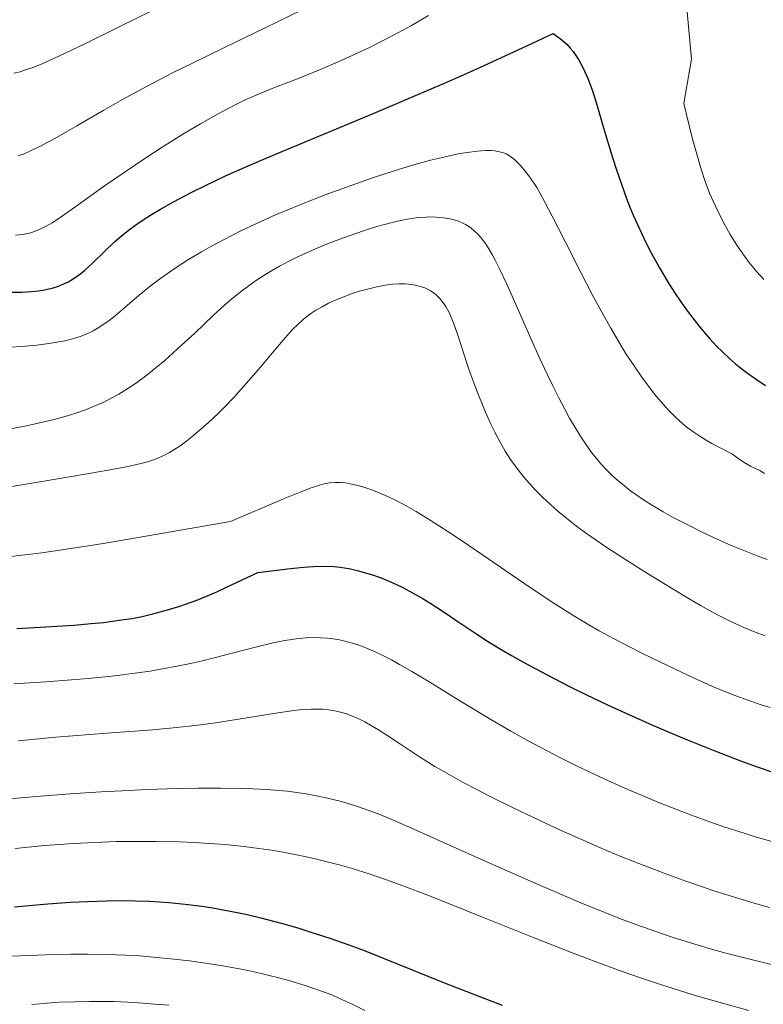
# Model space of a CAD drawing. Units: metres. Extents: x 635233 to 638703, y 4704299 to 4706680.
# Drawn here: x 636851 to 637014, y 4706136 to 4706352 of the extents above; entities that cross this region are included whole.
import ezdxf

# ---------------------------------------------------------------- set-up
doc = ezdxf.new("R2010")
doc.units = ezdxf.units.M
doc.header["$MEASUREMENT"] = 0
doc.layers.add('Curva de nivel maestra', color=36, linetype='Continuous', lineweight=30)
doc.layers.add('Curva de nivel normal', color=36, linetype='Continuous', lineweight=0)

# ---------------------------------------------------------------- blocks, each defined once
blk = doc.blocks.new('*U184')
at = {"layer": 'Curva de nivel normal', "color": 36, "linetype": 'Continuous', "lineweight": 0}
blk.add_polyline3d([(636853.44, 4706135.61, 710), (636856.81, 4706135.92, 710), (636859.49, 4706136.09, 710), (636862.83, 4706136.23, 710), (636866.08, 4706136.3, 710), (636868.4, 4706136.3, 710), (636871.46, 4706136.24, 710), (636875.94, 4706136.04, 710), (636880.43, 4706135.72, 710), (636883.48, 4706135.43, 710)], dxfattribs=at)
blk = doc.blocks.new('*U207')
at = {"layer": 'Curva de nivel normal', "color": 36, "linetype": 'Continuous', "lineweight": 0}
blk.add_polyline3d([(636847.05, 4706146.18, 705), (636856.55, 4706146.53, 705), (636862.01, 4706146.63, 705), (636865.67, 4706146.65, 705), (636870.03, 4706146.58, 705), (636874, 4706146.45, 705), (636877.08, 4706146.26, 705), (636880.87, 4706145.96, 705), (636883.93, 4706145.65, 705), (636888.01, 4706145.17, 705), (636892, 4706144.63, 705), (636895.29, 4706144.11, 705), (636899.33, 4706143.37, 705), (636901.88, 4706142.85, 705), (636904.93, 4706142.14, 705), (636907.9, 4706141.4, 705), (636910.32, 4706140.73, 705), (636913.62, 4706139.72, 705), (636916.95, 4706138.57, 705), (636919.21, 4706137.7, 705), (636920.96, 4706136.96, 705), (636923.56, 4706135.76, 705), (636926.49, 4706134.3, 705)], dxfattribs=at)
blk = doc.blocks.new('*U227')
at = {"layer": 'Curva de nivel maestra', "color": 36, "linetype": 'Continuous', "lineweight": 30}
blk.add_polyline3d([(636849.64, 4706157.02, 700), (636852.81, 4706157.35, 700), (636856.89, 4706157.7, 700), (636861.9, 4706158.05, 700), (636865.6, 4706158.24, 700), (636869.81, 4706158.36, 700), (636873.62, 4706158.4, 700), (636876.17, 4706158.37, 700), (636879.29, 4706158.26, 700), (636883.54, 4706157.98, 700), (636887.74, 4706157.58, 700), (636890.72, 4706157.2, 700), (636893.1, 4706156.83, 700), (636896.6, 4706156.2, 700), (636900.4, 4706155.4, 700), (636903.7, 4706154.61, 700), (636908.13, 4706153.43, 700), (636911.77, 4706152.4, 700), (636914.66, 4706151.5, 700), (636918.81, 4706150.14, 700), (636923.01, 4706148.68, 700), (636926.17, 4706147.5, 700), (636930.37, 4706145.85, 700), (636943.74, 4706140.47, 700), (636949.95, 4706138.03, 700), (636956.64, 4706135.49, 700)], dxfattribs=at)

msp = doc.modelspace()

# ---------------------------------------------------------------- linework, layer by layer
at = {"layer": 'Curva de nivel maestra', "color": 36, "linetype": 'Continuous', "lineweight": 30}
for points in [[(636848.79, 4706291.94, 650), (636851.24, 4706291.93, 650), (636854.23, 4706292.16, 650), (636855.87, 4706292.37, 650), (636856.8, 4706292.55, 650), (636857.89, 4706292.82, 650), (636859.29, 4706293.26, 650), (636860.59, 4706293.79, 650), (636861.48, 4706294.22, 650), (636862.15, 4706294.61, 650), (636863.11, 4706295.25, 650), (636864.14, 4706296.02, 650), (636865.04, 4706296.77, 650), (636866.62, 4706298.24, 650), (636869.34, 4706300.87, 650), (636871.57, 4706302.95, 650), (636873.03, 4706304.22, 650), (636874.55, 4706305.45, 650), (636875.75, 4706306.35, 650), (636877.42, 4706307.52, 650), (636879.7, 4706308.99, 650), (636881.63, 4706310.16, 650), (636884.47, 4706311.75, 650), (636888.4, 4706313.81, 650), (636891.66, 4706315.43, 650), (636895.93, 4706317.43, 650), (636900.86, 4706319.63, 650), (636906.72, 4706322.12, 650), (636929.08, 4706331.45, 650), (636937.06, 4706334.82, 650), (636943.99, 4706337.81, 650), (636948.76, 4706339.91, 650), (636953.44, 4706342.02, 650), (636962.17, 4706346.03, 650), (636967.83, 4706348.69, 650), (636969.39, 4706347.52, 650), (636970.28, 4706346.77, 650), (636970.87, 4706346.23, 650), (636971.56, 4706345.49, 650), (636972.19, 4706344.75, 650), (636972.67, 4706344.09, 650), (636973.36, 4706343, 650), (636974.21, 4706341.49, 650), (636974.79, 4706340.3, 650), (636975.48, 4706338.66, 650), (636976.41, 4706336.11, 650), (636977.45, 4706332.77, 650), (636978.69, 4706328.49, 650), (636979.7, 4706325.08, 650), (636980.8, 4706321.47, 650), (636981.68, 4706318.75, 650), (636982.78, 4706315.58, 650), (636983.9, 4706312.5, 650), (636984.66, 4706310.55, 650), (636985.45, 4706308.67, 650), (636986.75, 4706305.78, 650), (636988.11, 4706302.93, 650), (636989.33, 4706300.56, 650), (636991.16, 4706297.26, 650), (636993.15, 4706293.9, 650), (636994.59, 4706291.64, 650), (636995.7, 4706289.99, 650), (636997.29, 4706287.75, 650), (636998.97, 4706285.53, 650), (637000.36, 4706283.8, 650), (637002.2, 4706281.68, 650), (637003.69, 4706280.06, 650), (637004.88, 4706278.87, 650), (637006.47, 4706277.38, 650), (637007.8, 4706276.2, 650), (637008.91, 4706275.3, 650), (637010.45, 4706274.13, 650), (637012.11, 4706272.96, 650), (637014.4, 4706271.45, 650)], [(636850.15, 4706218.11, 675), (636856.5, 4706218.45, 675), (636862.6, 4706218.86, 675), (636866.46, 4706219.18, 675), (636869.13, 4706219.47, 675), (636872.56, 4706219.92, 675), (636875.38, 4706220.34, 675), (636876.19, 4706220.48, 675), (636877.6, 4706220.77, 675), (636879.98, 4706221.32, 675), (636883.19, 4706222.19, 675), (636885.64, 4706222.93, 675), (636887.35, 4706223.52, 675), (636889.61, 4706224.36, 675), (636892.12, 4706225.38, 675), (636894, 4706226.19, 675), (636896.02, 4706227.1, 675), (636903.04, 4706230.43, 675), (636909.55, 4706231.24, 675), (636913.05, 4706231.58, 675), (636915.25, 4706231.73, 675), (636917.7, 4706231.78, 675), (636919.79, 4706231.72, 675), (636921.07, 4706231.6, 675), (636921.99, 4706231.46, 675), (636923.37, 4706231.19, 675), (636925.11, 4706230.78, 675), (636926.37, 4706230.44, 675), (636927.92, 4706229.96, 675), (636930.05, 4706229.2, 675), (636932.13, 4706228.36, 675), (636933.46, 4706227.76, 675), (636934.8, 4706227.1, 675), (636936.91, 4706225.97, 675), (636939.07, 4706224.74, 675), (636940.94, 4706223.59, 675), (636943.65, 4706221.84, 675), (636946.92, 4706219.65, 675), (636950.64, 4706217.14, 675), (636953.43, 4706215.33, 675), (636956.38, 4706213.52, 675), (636958.67, 4706212.17, 675), (636961.78, 4706210.43, 675), (636966.48, 4706207.92, 675), (636971.42, 4706205.4, 675), (636974.98, 4706203.65, 675), (636979.76, 4706201.39, 675), (636984.43, 4706199.24, 675), (636989.43, 4706197, 675), (636993.02, 4706195.45, 675), (636997.4, 4706193.61, 675), (637003.27, 4706191.24, 675), (637008.89, 4706189.08, 675), (637012.79, 4706187.67, 675), (637015.78, 4706186.64, 675)]]:
    msp.add_polyline3d(points, dxfattribs=at)
at = {"layer": 'Curva de nivel normal', "color": 36, "linetype": 'Continuous', "lineweight": 0}
for points in [[(636849.5, 4706339.95, 635), (636850.82, 4706340.29, 635), (636852.06, 4706340.67, 635), (636853.86, 4706341.32, 635), (636855.84, 4706342.12, 635), (636859.34, 4706343.68, 635), (636864.9, 4706346.32, 635), (636872.13, 4706349.9, 635), (636881.33, 4706354.47, 635)], [(636849.83, 4706304.39, 645), (636851.36, 4706304.57, 645), (636852.48, 4706304.79, 645), (636853.2, 4706304.97, 645), (636854.13, 4706305.28, 645), (636855.02, 4706305.64, 645), (636856.39, 4706306.31, 645), (636857.9, 4706307.15, 645), (636858.89, 4706307.77, 645), (636863.57, 4706311.06, 645), (636869.36, 4706315.24, 645), (636878.18, 4706321.26, 645), (636882.02, 4706323.74, 645), (636886.92, 4706326.77, 645), (636890.45, 4706328.87, 645), (636894.33, 4706331.06, 645), (636896.64, 4706332.32, 645), (636898.19, 4706333.1, 645), (636900.21, 4706334.09, 645), (636902.29, 4706335.01, 645), (636905.94, 4706336.5, 645), (636911.69, 4706338.75, 645), (636916.93, 4706340.85, 645), (636920.65, 4706342.44, 645), (636924.51, 4706344.19, 645), (636927.36, 4706345.54, 645), (636930.64, 4706347.18, 645), (636933.9, 4706348.9, 645), (636936.7, 4706350.45, 645), (636940.46, 4706352.62, 645)], [(636850.38, 4706321.8, 640), (636851.74, 4706322.3, 640), (636853, 4706322.83, 640), (636854.97, 4706323.78, 640), (636857.95, 4706325.37, 640), (636863.26, 4706328.41, 640), (636869.21, 4706331.85, 640), (636873.32, 4706334.17, 640), (636876.8, 4706336.09, 640), (636879.93, 4706337.75, 640), (636884.3, 4706340.02, 640), (636888.78, 4706342.26, 640), (636895.69, 4706345.63, 640), (636904.64, 4706349.93, 640), (636912.77, 4706353.89, 640)], [(636997.18, 4706354.2, 645), (636998.17, 4706343.06, 645), (636996.45, 4706333.31, 645), (636998.33, 4706325.8, 645), (636999.45, 4706321.71, 645), (637000.22, 4706319.1, 645), (637001.2, 4706316.17, 645), (637002.13, 4706313.67, 645), (637002.9, 4706311.86, 645), (637004.07, 4706309.41, 645), (637005.58, 4706306.52, 645), (637006.68, 4706304.56, 645), (637007.97, 4706302.48, 645), (637009.27, 4706300.54, 645), (637010.13, 4706299.34, 645), (637011.03, 4706298.17, 645), (637012.49, 4706296.4, 645), (637014.01, 4706294.66, 645)], [(636847.9, 4706279.76, 655), (636851.98, 4706280.04, 655), (636854.54, 4706280.29, 655), (636857.15, 4706280.63, 655), (636859.31, 4706280.99, 655), (636860.63, 4706281.26, 655), (636862.13, 4706281.63, 655), (636864.01, 4706282.22, 655), (636865.72, 4706282.88, 655), (636866.88, 4706283.42, 655), (636867.76, 4706283.91, 655), (636869.02, 4706284.72, 655), (636870.41, 4706285.71, 655), (636871.67, 4706286.72, 655), (636873.84, 4706288.56, 655), (636876.99, 4706291.24, 655), (636879.4, 4706293.21, 655), (636881.41, 4706294.75, 655), (636882.87, 4706295.82, 655), (636884.86, 4706297.18, 655), (636887.78, 4706299.06, 655), (636890.65, 4706300.8, 655), (636892.71, 4706301.96, 655), (636895.44, 4706303.42, 655), (636899.43, 4706305.43, 655), (636903.68, 4706307.43, 655), (636906.9, 4706308.86, 655), (636909.6, 4706310, 655), (636913.72, 4706311.67, 655), (636918.34, 4706313.47, 655), (636922.48, 4706314.99, 655), (636928.42, 4706317.05, 655), (636934.09, 4706318.91, 655), (636937.73, 4706320, 655), (636940.92, 4706320.88, 655), (636942.22, 4706321.2, 655), (636945.04, 4706321.85, 655), (636947.36, 4706322.31, 655), (636949.01, 4706322.58, 655), (636951.13, 4706322.85, 655), (636953.07, 4706322.98, 655), (636954.23, 4706322.98, 655), (636955.02, 4706322.91, 655), (636956.01, 4706322.73, 655), (636956.93, 4706322.48, 655), (636957.53, 4706322.24, 655), (636958.23, 4706321.84, 655), (636958.94, 4706321.33, 655), (636959.57, 4706320.78, 655), (636960.59, 4706319.75, 655), (636961.44, 4706318.78, 655), (636962.48, 4706317.44, 655), (636963.52, 4706315.95, 655), (636964.2, 4706314.89, 655), (636964.9, 4706313.71, 655), (636966.02, 4706311.66, 655), (636967.61, 4706308.6, 655), (636970.5, 4706302.87, 655), (636973.88, 4706296.23, 655), (636976.39, 4706291.43, 655), (636978.95, 4706286.69, 655), (636980.44, 4706284.03, 655), (636982.2, 4706281.04, 655), (636983.94, 4706278.2, 655), (636985.41, 4706275.94, 655), (636987.39, 4706273.07, 655), (636988.99, 4706270.89, 655), (636990.06, 4706269.53, 655), (636991.42, 4706267.9, 655), (636992.51, 4706266.67, 655), (636993.41, 4706265.72, 655), (636994.75, 4706264.4, 655), (636996.18, 4706263.1, 655), (636997.25, 4706262.22, 655), (636998.65, 4706261.19, 655), (637000.2, 4706260.15, 655), (637001.37, 4706259.43, 655), (637002.65, 4706258.71, 655), (637007.14, 4706256.36, 655), (637008.31, 4706255.52, 655), (637009.75, 4706254.56, 655), (637011.15, 4706253.75, 655), (637013.13, 4706252.76, 655), (637014.22, 4706252.15, 655)], [(636847.63, 4706261.69, 660), (636852.23, 4706262.6, 660), (636855.12, 4706263.22, 660), (636858.31, 4706263.98, 660), (636860.98, 4706264.69, 660), (636862.86, 4706265.27, 660), (636865.2, 4706266.11, 660), (636867.47, 4706267.03, 660), (636869.05, 4706267.74, 660), (636870.99, 4706268.71, 660), (636872.49, 4706269.53, 660), (636873.68, 4706270.24, 660), (636875.27, 4706271.27, 660), (636876.66, 4706272.23, 660), (636878.65, 4706273.71, 660), (636880.73, 4706275.36, 660), (636882.6, 4706276.94, 660), (636885.48, 4706279.52, 660), (636889.15, 4706282.95, 660), (636893.27, 4706286.84, 660), (636895.75, 4706289.12, 660), (636897.21, 4706290.38, 660), (636899.15, 4706291.94, 660), (636901.08, 4706293.4, 660), (636902.73, 4706294.54, 660), (636905.13, 4706296.07, 660), (636907.73, 4706297.59, 660), (636909.99, 4706298.78, 660), (636913.04, 4706300.24, 660), (636915.55, 4706301.37, 660), (636917.53, 4706302.2, 660), (636920.19, 4706303.24, 660), (636922.85, 4706304.23, 660), (636926.44, 4706305.46, 660), (636929.14, 4706306.31, 660), (636930.8, 4706306.79, 660), (636932.76, 4706307.29, 660), (636935.02, 4706307.79, 660), (636936.62, 4706308.07, 660), (636938.37, 4706308.29, 660), (636939.92, 4706308.41, 660), (636940.94, 4706308.44, 660), (636942.16, 4706308.41, 660), (636943.78, 4706308.26, 660), (636945.17, 4706308.03, 660), (636946.07, 4706307.8, 660), (636947.04, 4706307.47, 660), (636947.96, 4706307.07, 660), (636948.59, 4706306.75, 660), (636949.29, 4706306.32, 660), (636949.79, 4706305.96, 660), (636950.39, 4706305.46, 660), (636951.21, 4706304.69, 660), (636951.98, 4706303.84, 660), (636952.46, 4706303.24, 660), (636952.93, 4706302.59, 660), (636953.66, 4706301.46, 660), (636954.42, 4706300.19, 660), (636955.09, 4706298.94, 660), (636956.13, 4706296.88, 660), (636957.63, 4706293.65, 660), (636960.18, 4706287.9, 660), (636962.88, 4706281.76, 660), (636964.73, 4706277.66, 660), (636966.49, 4706273.89, 660), (636967.72, 4706271.35, 660), (636969.06, 4706268.7, 660), (636970.34, 4706266.25, 660), (636971.42, 4706264.3, 660), (636972.85, 4706261.85, 660), (636974.02, 4706259.96, 660), (636974.96, 4706258.55, 660), (636976.25, 4706256.76, 660), (636977.36, 4706255.34, 660), (636978.29, 4706254.25, 660), (636979.65, 4706252.8, 660), (636980.85, 4706251.62, 660), (636981.9, 4706250.67, 660), (636983.43, 4706249.41, 660), (636984.78, 4706248.35, 660), (636985.95, 4706247.51, 660), (636987.63, 4706246.37, 660), (636989.42, 4706245.24, 660), (636991.92, 4706243.74, 660), (636994, 4706242.58, 660), (636997.04, 4706240.98, 660), (637000.34, 4706239.33, 660), (637003.01, 4706238.07, 660), (637006.71, 4706236.43, 660), (637009.63, 4706235.21, 660), (637012.61, 4706234.05, 660), (637014.79, 4706233.27, 660)], [(636841.1, 4706247.95, 665), (636862.99, 4706251.58, 665), (636869.76, 4706252.77, 665), (636874.18, 4706253.62, 665), (636877.31, 4706254.31, 665), (636878.82, 4706254.69, 665), (636879.64, 4706254.95, 665), (636880.73, 4706255.37, 665), (636882.4, 4706256.11, 665), (636883.63, 4706256.73, 665), (636884.58, 4706257.29, 665), (636885.97, 4706258.22, 665), (636887.46, 4706259.31, 665), (636888.55, 4706260.16, 665), (636890.02, 4706261.4, 665), (636892.18, 4706263.32, 665), (636894.28, 4706265.29, 665), (636895.78, 4706266.77, 665), (636897.72, 4706268.79, 665), (636900.48, 4706271.84, 665), (636903.59, 4706275.48, 665), (636906.91, 4706279.44, 665), (636908.99, 4706281.88, 665), (636910.71, 4706283.78, 665), (636911.83, 4706284.9, 665), (636912.93, 4706285.9, 665), (636913.78, 4706286.58, 665), (636914.86, 4706287.36, 665), (636915.77, 4706287.95, 665), (636917.1, 4706288.72, 665), (636918.53, 4706289.47, 665), (636919.85, 4706290.08, 665), (636921.86, 4706290.91, 665), (636923.92, 4706291.67, 665), (636925.34, 4706292.13, 665), (636927.08, 4706292.61, 665), (636929.39, 4706293.14, 665), (636931.38, 4706293.49, 665), (636932.66, 4706293.64, 665), (636934.03, 4706293.71, 665), (636935.31, 4706293.72, 665), (636936.08, 4706293.68, 665), (636936.81, 4706293.6, 665), (636937.9, 4706293.39, 665), (636938.95, 4706293.11, 665), (636939.67, 4706292.85, 665), (636940.22, 4706292.6, 665), (636940.91, 4706292.22, 665), (636941.47, 4706291.85, 665), (636942.21, 4706291.25, 665), (636942.91, 4706290.56, 665), (636943.47, 4706289.89, 665), (636944.23, 4706288.77, 665), (636944.99, 4706287.42, 665), (636945.58, 4706286.1, 665), (636946.34, 4706284.14, 665), (636947.07, 4706282.02, 665), (636948.09, 4706278.8, 665), (636949.09, 4706275.67, 665), (636949.73, 4706273.77, 665), (636950.37, 4706271.99, 665), (636951.49, 4706269.14, 665), (636952.99, 4706265.56, 665), (636954.15, 4706262.95, 665), (636955.02, 4706261.17, 665), (636956.24, 4706258.83, 665), (636957.3, 4706257.02, 665), (636958.47, 4706255.18, 665), (636959.44, 4706253.81, 665), (636960.64, 4706252.24, 665), (636961.82, 4706250.8, 665), (636962.68, 4706249.83, 665), (636963.81, 4706248.62, 665), (636965.47, 4706246.95, 665), (636967.23, 4706245.3, 665), (636968.86, 4706243.88, 665), (636971.2, 4706241.96, 665), (636973.23, 4706240.37, 665), (636974.91, 4706239.12, 665), (636977.24, 4706237.48, 665), (636979.6, 4706235.88, 665), (636983.34, 4706233.48, 665), (636988.51, 4706230.22, 665), (636993.77, 4706226.96, 665), (636997.64, 4706224.61, 665), (637000.13, 4706223.16, 665), (637002.61, 4706221.77, 665), (637004.46, 4706220.79, 665), (637006.8, 4706219.64, 665), (637009.65, 4706218.34, 665), (637011.8, 4706217.45, 665), (637014.32, 4706216.51, 665)], [(636847.48, 4706233.78, 670), (636851.86, 4706234.26, 670), (636855.64, 4706234.74, 670), (636860.93, 4706235.49, 670), (636866.83, 4706236.4, 670), (636870.79, 4706237.04, 670), (636897.04, 4706241.6, 670), (636908.63, 4706246.54, 670), (636912.26, 4706248.04, 670), (636914.71, 4706248.97, 670), (636916.52, 4706249.6, 670), (636917.57, 4706249.88, 670), (636918.74, 4706250.07, 670), (636920.07, 4706250.18, 670), (636921.05, 4706250.17, 670), (636922.26, 4706250.05, 670), (636923.58, 4706249.82, 670), (636924.64, 4706249.57, 670), (636926.03, 4706249.18, 670), (636927.18, 4706248.82, 670), (636928.77, 4706248.23, 670), (636931.04, 4706247.28, 670), (636932.91, 4706246.41, 670), (636934.18, 4706245.77, 670), (636935.7, 4706244.95, 670), (636937.72, 4706243.79, 670), (636941.07, 4706241.74, 670), (636944.69, 4706239.42, 670), (636947.94, 4706237.25, 670), (636953.66, 4706233.35, 670), (636962.55, 4706227.26, 670), (636968.37, 4706223.4, 670), (636972.69, 4706220.69, 670), (636975.66, 4706218.92, 670), (636977.94, 4706217.63, 670), (636981.18, 4706215.86, 670), (636984.58, 4706214.08, 670), (636987.41, 4706212.64, 670), (636991.05, 4706210.86, 670), (636994.41, 4706209.25, 670), (636998.78, 4706207.21, 670), (637002.64, 4706205.49, 670), (637005.24, 4706204.4, 670), (637008.47, 4706203.13, 670), (637010.96, 4706202.24, 670), (637013.49, 4706201.4, 670), (637015.42, 4706200.81, 670)], [(636849.44, 4706205.99, 680), (636856.49, 4706206.44, 680), (636862.13, 4706206.83, 680), (636865.81, 4706207.13, 680), (636869.48, 4706207.49, 680), (636872.18, 4706207.79, 680), (636875.48, 4706208.22, 680), (636879.35, 4706208.78, 680), (636882.12, 4706209.24, 680), (636885.21, 4706209.82, 680), (636888.25, 4706210.45, 680), (636890.87, 4706211.04, 680), (636895.41, 4706212.17, 680), (636902.49, 4706214, 680), (636906.7, 4706215.02, 680), (636908.95, 4706215.47, 680), (636911.42, 4706215.84, 680), (636913.63, 4706216.05, 680), (636915.08, 4706216.11, 680), (636916.73, 4706216.09, 680), (636918.32, 4706215.99, 680), (636919.49, 4706215.85, 680), (636920.95, 4706215.61, 680), (636922.13, 4706215.34, 680), (636923.67, 4706214.93, 680), (636924.92, 4706214.54, 680), (636925.95, 4706214.17, 680), (636927.36, 4706213.6, 680), (636928.61, 4706213.06, 680), (636930.41, 4706212.19, 680), (636932.32, 4706211.21, 680), (636934.07, 4706210.25, 680), (636936.78, 4706208.68, 680), (636940.72, 4706206.31, 680), (636947.33, 4706202.26, 680), (636954.16, 4706198.15, 680), (636958.53, 4706195.61, 680), (636962.04, 4706193.65, 680), (636965.09, 4706192.01, 680), (636969.28, 4706189.84, 680), (636972.81, 4706188.08, 680), (636975.71, 4706186.69, 680), (636979.96, 4706184.71, 680), (636984.22, 4706182.81, 680), (636987.17, 4706181.53, 680), (636990.78, 4706180.04, 680), (636995.08, 4706178.33, 680), (636998.19, 4706177.14, 680), (637001.74, 4706175.85, 680), (637005.27, 4706174.62, 680), (637008.31, 4706173.62, 680), (637012.42, 4706172.34, 680), (637015.78, 4706171.35, 680)], [(636850.39, 4706193.5, 685), (636858.68, 4706194.24, 685), (636869.87, 4706195.12, 685), (636879.94, 4706195.9, 685), (636885.18, 4706196.37, 685), (636887.97, 4706196.67, 685), (636891.04, 4706197.04, 685), (636894.7, 4706197.56, 685), (636900.56, 4706198.48, 685), (636907.39, 4706199.61, 685), (636911.01, 4706200.13, 685), (636912.82, 4706200.32, 685), (636914.7, 4706200.42, 685), (636916.31, 4706200.43, 685), (636917.34, 4706200.39, 685), (636918.56, 4706200.25, 685), (636920.19, 4706199.98, 685), (636921.75, 4706199.59, 685), (636922.87, 4706199.24, 685), (636923.74, 4706198.91, 685), (636925.05, 4706198.34, 685), (636926.47, 4706197.64, 685), (636927.74, 4706196.94, 685), (636929.49, 4706195.88, 685), (636931.31, 4706194.71, 685), (636934.31, 4706192.71, 685), (636938.47, 4706189.97, 685), (636941.87, 4706187.85, 685), (636944.46, 4706186.34, 685), (636948.09, 4706184.33, 685), (636950.88, 4706182.84, 685), (636953.98, 4706181.26, 685), (636959.21, 4706178.68, 685), (636964.73, 4706176.03, 685), (636968.94, 4706174.08, 685), (636974.38, 4706171.64, 685), (636978.52, 4706169.85, 685), (636982.65, 4706168.12, 685), (636985.69, 4706166.9, 685), (636989.45, 4706165.44, 685), (636993.93, 4706163.77, 685), (636997.16, 4706162.6, 685), (637000.55, 4706161.42, 685), (637003.07, 4706160.58, 685), (637011.9, 4706157.82, 685), (637015.27, 4706156.88, 685)], [(636846.31, 4706180.51, 690), (636851.03, 4706180.97, 690), (636855.33, 4706181.33, 690), (636861.84, 4706181.82, 690), (636868.53, 4706182.26, 690), (636873.18, 4706182.52, 690), (636878.8, 4706182.77, 690), (636885.34, 4706182.99, 690), (636889.92, 4706183.08, 690), (636894.86, 4706183.09, 690), (636899.14, 4706183.03, 690), (636901.89, 4706182.94, 690), (636904.88, 4706182.77, 690), (636907.69, 4706182.55, 690), (636909.41, 4706182.39, 690), (636911.08, 4706182.18, 690), (636913.61, 4706181.81, 690), (636916.15, 4706181.36, 690), (636918.31, 4706180.89, 690), (636921.05, 4706180.21, 690), (636922.84, 4706179.7, 690), (636925.09, 4706178.98, 690), (636927.39, 4706178.18, 690), (636929.4, 4706177.43, 690), (636932.41, 4706176.2, 690), (636936.59, 4706174.4, 690), (636943.88, 4706171.12, 690), (636954.06, 4706166.52, 690), (636964.53, 4706161.92, 690), (636973.91, 4706157.93, 690), (636979.17, 4706155.77, 690), (636982.19, 4706154.58, 690), (636985.97, 4706153.16, 690), (636990.53, 4706151.54, 690), (636993.93, 4706150.4, 690), (636997.92, 4706149.15, 690), (637002.03, 4706147.93, 690), (637005.72, 4706146.9, 690), (637010.94, 4706145.54, 690), (637016.32, 4706144.22, 690)], [(636849.76, 4706169.85, 695), (636855.44, 4706170.4, 695), (636859.34, 4706170.72, 695), (636862.59, 4706170.93, 695), (636871.95, 4706171.35, 695), (636880.7, 4706171.4, 695), (636885.84, 4706171.3, 695), (636888.94, 4706171.17, 695), (636892.42, 4706170.97, 695), (636895.78, 4706170.71, 695), (636897.9, 4706170.52, 695), (636899.98, 4706170.28, 695), (636903.21, 4706169.87, 695), (636906.49, 4706169.38, 695), (636909.32, 4706168.89, 695), (636912.93, 4706168.18, 695), (636915.28, 4706167.66, 695), (636918.2, 4706166.95, 695), (636921.15, 4706166.16, 695), (636923.69, 4706165.42, 695), (636927.41, 4706164.25, 695), (636931.43, 4706162.9, 695), (636934.03, 4706161.97, 695), (636935.42, 4706161.45, 695), (636939.75, 4706159.8, 695), (636944.67, 4706157.86, 695), (636952.69, 4706154.63, 695), (636963.64, 4706150.25, 695), (636972.19, 4706146.89, 695), (636977.63, 4706144.83, 695), (636982.93, 4706142.89, 695), (636986.76, 4706141.54, 695), (636991.14, 4706140.06, 695), (636995.54, 4706138.65, 695), (636999.45, 4706137.47, 695), (637004.95, 4706135.9, 695), (637010.78, 4706134.31, 695)]]:
    msp.add_polyline3d(points, dxfattribs=at)

# ---------------------------------------------------------------- block references
at = {"layer": 'Curva de nivel maestra', "color": 36, "linetype": 'Continuous', "lineweight": 30}
msp.add_blockref('*U227', (0, 0), dxfattribs=at)
at = {"layer": 'Curva de nivel normal', "color": 36, "linetype": 'Continuous', "lineweight": 0}
for name in ['*U207', '*U184']:
    msp.add_blockref(name, (0, 0), dxfattribs=at)

doc.saveas('drawing.dxf')
